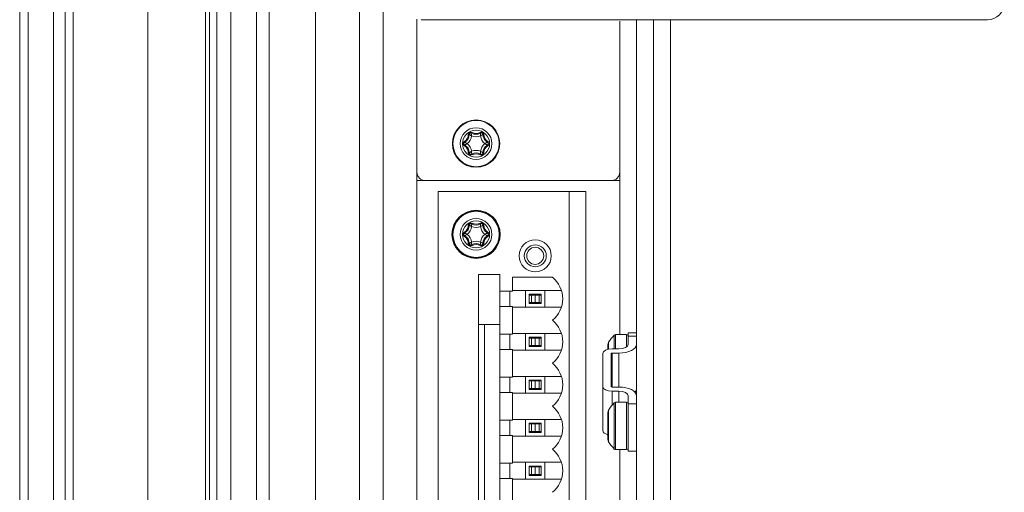
# Model space of a CAD drawing. Units: millimetres. Extents: x 104 to 3719, y 104 to 2626.
# Drawn here: x 1264 to 1380, y 2152 to 2208 of the extents above; entities that cross this region are included whole.
import ezdxf

# ---------------------------------------------------------------- set-up
doc = ezdxf.new("R2010")
doc.units = ezdxf.units.MM
doc.header["$LTSCALE"] = 13
doc.layers.add('Visible (Drawing)', color=7, linetype='Continuous', lineweight=40)
doc.layers.add('Visible Narrow (ISO)', color=7, linetype='Continuous', lineweight=35)

msp = doc.modelspace()

# ---------------------------------------------------------------- linework, layer by layer
at = {"layer": 'Visible (Drawing)', "color": 7, "lineweight": 5}
for p, q in [((1291.642, 2021.247), (1291.642, 2322.247)), ((1298.642, 2322.247), (1298.642, 2021.247)), ((1278.816, 2302.747), (1278.816, 2102.747)), ((1285.615, 2302.747), (1285.615, 2102.747)), ((1267.642, 2301.747), (1267.642, 2103.747)), ((1263.642, 2300.747), (1263.642, 2104.747)), ((1269.022, 2300.35), (1269.022, 2105.145)), ((1306.642, 2262.747), (1306.642, 2068.747)), ((1310.642, 2189.747), (1310.642, 2207.811)), ((1378.142, 2207.747), (1311.142, 2207.747)), ((1336.642, 2025.747), (1336.642, 2207.747)), ((1338.642, 2207.747), (1338.642, 2023.747)), ((1340.642, 2207.747), (1340.642, 2023.747)), ((1334.642, 2207.595), (1334.642, 2189.747)), ((1310.642, 2189.747), (1310.642, 2188.747)), ((1334.642, 2188.747), (1334.642, 2189.747)), ((1310.642, 2188.747), (1311.642, 2188.747)), ((1333.642, 2188.747), (1311.642, 2188.747)), ((1333.642, 2188.747), (1334.642, 2188.747)), ((1328.642, 2187.467), (1313.142, 2187.467)), ((1313.142, 2187.467), (1313.142, 2096.027)), ((1328.642, 2096.027), (1328.642, 2187.467)), ((1328.642, 2187.467), (1330.642, 2187.467)), ((1330.642, 2187.467), (1330.642, 2096.027)), ((1317.942, 2105.847), (1317.942, 2177.647)), ((1317.942, 2177.647), (1320.442, 2177.647)), ((1320.442, 2177.647), (1320.442, 2175.667)), ((1321.942, 2175.667), (1321.942, 2177.307)), ((1321.942, 2177.307), (1326.67, 2177.307)), ((1320.442, 2175.667), (1321.942, 2175.667)), ((1320.442, 2173.867), (1320.442, 2175.667)), ((1321.642, 2173.867), (1321.642, 2175.667)), ((1321.942, 2175.767), (1323.492, 2175.767)), ((1323.492, 2173.767), (1323.492, 2175.767)), ((1323.492, 2175.767), (1325.792, 2175.767)), ((1323.942, 2175.317), (1325.342, 2175.317)), ((1323.942, 2174.217), (1323.942, 2175.317)), ((1324.192, 2175.217), (1323.942, 2175.217)), ((1324.192, 2175.217), (1324.192, 2174.317)), ((1324.642, 2175.217), (1324.192, 2175.217)), ((1325.092, 2175.217), (1324.642, 2175.217)), ((1324.642, 2174.317), (1324.642, 2175.217)), ((1325.342, 2175.217), (1325.092, 2175.217)), ((1325.092, 2175.217), (1325.092, 2174.317)), ((1325.342, 2175.317), (1325.342, 2174.217)), ((1325.792, 2175.767), (1325.792, 2173.767)), ((1325.792, 2175.767), (1327.735, 2175.767)), ((1323.942, 2174.317), (1324.192, 2174.317)), ((1325.342, 2174.217), (1323.942, 2174.217)), ((1324.192, 2174.317), (1324.642, 2174.317)), ((1324.642, 2174.317), (1325.092, 2174.317)), ((1325.092, 2174.317), (1325.342, 2174.317)), ((1321.942, 2173.867), (1320.442, 2173.867)), ((1320.442, 2173.867), (1320.442, 2170.587)), ((1321.942, 2170.587), (1321.942, 2173.867)), ((1323.492, 2173.767), (1321.942, 2173.767)), ((1325.792, 2173.767), (1323.492, 2173.767)), ((1327.735, 2173.767), (1325.792, 2173.767)), ((1317.942, 2171.747), (1320.342, 2171.747)), ((1318.642, 2171.747), (1318.642, 2111.747)), ((1320.442, 2170.587), (1321.942, 2170.587)), ((1320.442, 2168.787), (1320.442, 2170.587)), ((1321.642, 2170.587), (1321.642, 2168.787)), ((1321.942, 2170.687), (1323.492, 2170.687)), ((1323.492, 2168.687), (1323.492, 2170.687)), ((1323.492, 2170.687), (1325.792, 2170.687)), ((1325.792, 2170.687), (1325.792, 2168.687)), ((1325.792, 2170.687), (1327.735, 2170.687)), ((1335.442, 2170.547), (1334.132, 2170.547)), ((1335.642, 2170.345), (1335.642, 2170.747)), ((1335.642, 2170.747), (1336.642, 2170.747)), ((1323.942, 2170.237), (1325.342, 2170.237)), ((1323.942, 2169.137), (1323.942, 2170.237)), ((1324.192, 2170.137), (1323.942, 2170.137)), ((1323.942, 2169.237), (1324.192, 2169.237)), ((1324.192, 2170.137), (1324.192, 2169.237)), ((1324.642, 2170.137), (1324.192, 2170.137)), ((1324.192, 2169.237), (1324.642, 2169.237)), ((1325.092, 2170.137), (1324.642, 2170.137)), ((1324.642, 2169.237), (1324.642, 2170.137)), ((1324.642, 2169.237), (1325.092, 2169.237)), ((1325.342, 2170.137), (1325.092, 2170.137)), ((1325.092, 2170.137), (1325.092, 2169.237)), ((1325.092, 2169.237), (1325.342, 2169.237)), ((1325.342, 2170.237), (1325.342, 2169.137)), ((1333.242, 2168.785), (1333.242, 2169.349)), ((1335.642, 2169.395), (1335.642, 2170.345)), ((1321.942, 2168.787), (1320.442, 2168.787)), ((1320.442, 2168.787), (1320.442, 2165.507)), ((1321.942, 2165.507), (1321.942, 2168.787)), ((1323.492, 2168.687), (1321.942, 2168.687)), ((1325.792, 2168.687), (1323.492, 2168.687)), ((1325.342, 2169.137), (1323.942, 2169.137)), ((1327.735, 2168.687), (1325.792, 2168.687)), ((1332.642, 2164.395), (1332.642, 2168.295)), ((1333.642, 2168.295), (1333.642, 2164.395)), ((1333.742, 2168.845), (1334.542, 2168.845)), ((1334.542, 2168.345), (1333.742, 2168.345)), ((1320.442, 2165.507), (1321.942, 2165.507)), ((1320.442, 2163.707), (1320.442, 2165.507)), ((1321.642, 2165.507), (1321.642, 2163.707)), ((1321.942, 2165.607), (1323.492, 2165.607)), ((1323.492, 2163.607), (1323.492, 2165.607)), ((1323.492, 2165.607), (1325.792, 2165.607)), ((1323.942, 2165.157), (1325.342, 2165.157)), ((1323.942, 2164.057), (1323.942, 2165.157)), ((1324.192, 2165.057), (1323.942, 2165.057)), ((1324.192, 2165.057), (1324.192, 2164.157)), ((1324.642, 2165.057), (1324.192, 2165.057)), ((1325.092, 2165.057), (1324.642, 2165.057)), ((1324.642, 2164.157), (1324.642, 2165.057)), ((1325.342, 2165.057), (1325.092, 2165.057)), ((1325.092, 2165.057), (1325.092, 2164.157)), ((1325.342, 2165.157), (1325.342, 2164.057)), ((1325.792, 2165.607), (1325.792, 2163.607)), ((1325.792, 2165.607), (1327.735, 2165.607)), ((1321.942, 2163.707), (1320.442, 2163.707)), ((1320.442, 2163.707), (1320.442, 2160.427)), ((1321.942, 2160.427), (1321.942, 2163.707)), ((1323.492, 2163.607), (1321.942, 2163.607)), ((1325.792, 2163.607), (1323.492, 2163.607)), ((1323.942, 2164.157), (1324.192, 2164.157)), ((1325.342, 2164.057), (1323.942, 2164.057)), ((1324.192, 2164.157), (1324.642, 2164.157)), ((1324.642, 2164.157), (1325.092, 2164.157)), ((1325.092, 2164.157), (1325.342, 2164.157)), ((1327.735, 2163.607), (1325.792, 2163.607)), ((1332.642, 2159.199), (1332.642, 2164.395)), ((1333.742, 2164.345), (1334.542, 2164.345)), ((1334.542, 2163.845), (1333.742, 2163.845)), ((1335.442, 2162.547), (1334.132, 2162.547)), ((1335.642, 2162.345), (1335.642, 2163.295)), ((1335.642, 2156.747), (1335.642, 2162.345)), ((1333.242, 2158.146), (1333.242, 2161.349)), ((1320.442, 2160.427), (1321.942, 2160.427)), ((1320.442, 2158.627), (1320.442, 2160.427)), ((1321.642, 2160.427), (1321.642, 2158.627)), ((1321.942, 2160.527), (1323.492, 2160.527)), ((1323.492, 2158.527), (1323.492, 2160.527)), ((1323.492, 2160.527), (1325.792, 2160.527)), ((1323.942, 2160.077), (1325.342, 2160.077)), ((1323.942, 2158.977), (1323.942, 2160.077)), ((1324.192, 2159.977), (1323.942, 2159.977)), ((1324.192, 2159.977), (1324.192, 2159.077)), ((1324.642, 2159.977), (1324.192, 2159.977)), ((1325.092, 2159.977), (1324.642, 2159.977)), ((1324.642, 2159.077), (1324.642, 2159.977)), ((1325.342, 2159.977), (1325.092, 2159.977)), ((1325.092, 2159.977), (1325.092, 2159.077)), ((1325.342, 2160.077), (1325.342, 2158.977)), ((1325.792, 2160.527), (1325.792, 2158.527)), ((1325.792, 2160.527), (1327.735, 2160.527)), ((1323.942, 2159.077), (1324.192, 2159.077)), ((1325.342, 2158.977), (1323.942, 2158.977)), ((1324.192, 2159.077), (1324.642, 2159.077)), ((1324.642, 2159.077), (1325.092, 2159.077)), ((1325.092, 2159.077), (1325.342, 2159.077)), ((1321.942, 2158.627), (1320.442, 2158.627)), ((1320.442, 2158.627), (1320.442, 2155.347)), ((1321.942, 2155.347), (1321.942, 2158.627)), ((1323.492, 2158.527), (1321.942, 2158.527)), ((1325.792, 2158.527), (1323.492, 2158.527)), ((1327.735, 2158.527), (1325.792, 2158.527)), ((1335.442, 2156.947), (1334.132, 2156.947)), ((1336.642, 2156.747), (1335.642, 2156.747)), ((1320.442, 2155.347), (1321.942, 2155.347)), ((1320.442, 2153.547), (1320.442, 2155.347)), ((1321.642, 2155.347), (1321.642, 2153.547)), ((1321.942, 2155.447), (1323.492, 2155.447)), ((1323.492, 2153.447), (1323.492, 2155.447)), ((1323.492, 2155.447), (1325.792, 2155.447)), ((1325.792, 2155.447), (1325.792, 2153.447)), ((1325.792, 2155.447), (1327.735, 2155.447)), ((1323.942, 2154.997), (1325.342, 2154.997)), ((1323.942, 2153.897), (1323.942, 2154.997)), ((1324.192, 2154.897), (1323.942, 2154.897)), ((1324.192, 2154.897), (1324.192, 2153.997)), ((1324.642, 2154.897), (1324.192, 2154.897)), ((1325.092, 2154.897), (1324.642, 2154.897)), ((1324.642, 2153.997), (1324.642, 2154.897)), ((1325.342, 2154.897), (1325.092, 2154.897)), ((1325.092, 2154.897), (1325.092, 2153.997)), ((1325.342, 2154.997), (1325.342, 2153.897)), ((1321.942, 2153.547), (1320.442, 2153.547)), ((1320.442, 2153.547), (1320.442, 2150.267)), ((1321.942, 2150.267), (1321.942, 2153.547)), ((1323.492, 2153.447), (1321.942, 2153.447)), ((1325.792, 2153.447), (1323.492, 2153.447)), ((1323.942, 2153.997), (1324.192, 2153.997)), ((1325.342, 2153.897), (1323.942, 2153.897)), ((1324.192, 2153.997), (1324.642, 2153.997)), ((1324.642, 2153.997), (1325.092, 2153.997)), ((1325.092, 2153.997), (1325.342, 2153.997)), ((1327.735, 2153.447), (1325.792, 2153.447))]:
    msp.add_line(p, q, dxfattribs=at)
for centre, radius in [((1317.642, 2193.107), 2.8), ((1317.642, 2182.387), 2.85), ((1317.642, 2182.387), 2.8), ((1324.642, 2179.847), 1.9), ((1324.642, 2179.847), 1.9), ((1324.642, 2179.847), 1.3), ((1324.642, 2179.847), 1.006)]:
    msp.add_circle(centre, radius, dxfattribs=at)
for centre, radius, start, end in [((1378.142, 2209.747), 2, 270, 0), ((1315.824, 2194.157), 1, 298.95502, 1.04498), ((1317.023, 2194.179), 0.2, 58.95502, 181.04498), ((1317.642, 2195.207), 1, 238.95502, 301.04498), ((1318.261, 2194.179), 0.2, 358.95502, 121.04498), ((1319.461, 2194.157), 1, 178.95502, 241.04498), ((1316.405, 2193.107), 0.2, 118.95502, 241.04498), ((1315.824, 2192.057), 1, 358.95502, 61.04498), ((1319.461, 2192.057), 1, 118.95502, 181.04498), ((1318.88, 2193.107), 0.2, 298.95502, 61.04498), ((1317.023, 2192.035), 0.2, 178.95502, 301.04498), ((1317.642, 2191.007), 1, 58.95502, 121.04498), ((1318.261, 2192.035), 0.2, 238.95502, 1.04498), ((1311.642, 2189.747), 1, 180, 270), ((1333.642, 2189.747), 1, 270, 0), ((1315.824, 2183.437), 1, 298.95502, 1.04498), ((1317.023, 2183.459), 0.2, 58.95502, 181.04498), ((1317.642, 2184.487), 1, 238.95502, 301.04498), ((1318.261, 2183.459), 0.2, 358.95502, 121.04498), ((1319.461, 2183.437), 1, 178.95502, 241.04498), ((1316.405, 2182.387), 0.2, 118.95502, 241.04498), ((1315.824, 2181.337), 1, 358.95502, 61.04498), ((1319.461, 2181.337), 1, 118.95502, 181.04498), ((1318.88, 2182.387), 0.2, 298.95502, 61.04498), ((1317.023, 2181.315), 0.2, 178.95502, 301.04498), ((1317.642, 2180.287), 1, 58.95502, 121.04498), ((1318.261, 2181.315), 0.2, 238.95502, 1.04498), ((1324.642, 2174.767), 3.25, 308.59835, 51.40165), ((1320.342, 2172.247), 0.5, 270, 281.53696), ((1324.642, 2169.687), 3.25, 308.59835, 51.40165), ((1339.984, 2165.191), 8, 138.61386, 146.32898), ((1334.132, 2170.347), 0.2, 90, 138.61386), ((1335.442, 2170.347), 0.2, 0, 90), ((1333.742, 2169.349), 0.5, 146.32898, 180), ((1324.642, 2164.607), 3.25, 308.59835, 51.40165), ((1339.984, 2157.191), 8, 138.61386, 146.32898), ((1334.132, 2162.347), 0.2, 90, 138.61386), ((1335.442, 2162.347), 0.2, 0, 90), ((1324.642, 2159.527), 3.25, 308.59835, 51.40165), ((1333.742, 2161.349), 0.5, 146.32898, 180), ((1333.742, 2158.146), 0.5, 180, 213.67102), ((1339.984, 2162.304), 8, 213.67102, 221.38614), ((1324.642, 2154.447), 3.25, 308.59835, 51.40165), ((1334.132, 2157.147), 0.2, 221.38614, 270), ((1335.442, 2157.147), 0.2, 270, 0)]:
    msp.add_arc(centre, radius, start, end, dxfattribs=at)
for centre, major_axis, start_param, end_param in [((1334.542, 2169.395), (1.1, 0), 4.712389, 6.2831853), ((1334.542, 2169.395), (2.1, 0), 4.712389, 6.2831853), ((1333.742, 2168.295), (-1.1, 0), 4.712389, 6.2831853), ((1333.742, 2168.295), (-0.1, 0), 4.712389, 6.2831853), ((1333.742, 2164.395), (-1.1, 0), 0, 1.5707963), ((1333.742, 2164.395), (-0.1, 0), 0, 1.5707963), ((1334.542, 2163.295), (2.1, 0), 0, 1.5707963), ((1334.542, 2163.295), (1.1, 0), 0, 1.5707963), ((1334.542, 2164.199), (2.1, 0), 5.8382454, 6.2831853), ((1333.742, 2159.199), (-1.1, 0), 0, 1.0989345)]:
    msp.add_ellipse(centre, major_axis=major_axis, ratio=0.5, start_param=start_param, end_param=end_param, dxfattribs=at)
at = {"layer": 'Visible Narrow (ISO)', "color": 7, "lineweight": 5}
for p, q in [((1293.142, 2021.247), (1293.142, 2322.247)), ((1288.642, 2302.397), (1288.642, 2103.097)), ((1264.642, 2301.747), (1264.642, 2103.747)), ((1269.959, 2301.436), (1269.959, 2104.059)), ((1286.957, 2301.231), (1286.957, 2104.264)), ((1286.115, 2300.647), (1286.115, 2104.847)), ((1303.842, 2232.647), (1303.842, 2110.847)), ((1316.723, 2194.174), (1316.823, 2194.176)), ((1317.178, 2194.436), (1317.127, 2194.351)), ((1318.158, 2194.351), (1318.106, 2194.436)), ((1318.461, 2194.176), (1318.561, 2194.174)), ((1316.259, 2193.37), (1316.308, 2193.282)), ((1316.259, 2192.845), (1316.308, 2192.932)), ((1318.977, 2193.282), (1319.025, 2193.37)), ((1318.977, 2192.932), (1319.025, 2192.845)), ((1316.723, 2192.041), (1316.823, 2192.039)), ((1317.178, 2191.778), (1317.127, 2191.864)), ((1318.158, 2191.864), (1318.106, 2191.778)), ((1318.461, 2192.039), (1318.561, 2192.041)), ((1310.642, 2188.747), (1310.642, 2087.747)), ((1334.642, 2188.747), (1334.642, 2170.547)), ((1316.723, 2183.454), (1316.823, 2183.456)), ((1317.178, 2183.716), (1317.127, 2183.631)), ((1318.158, 2183.631), (1318.106, 2183.716)), ((1318.461, 2183.456), (1318.561, 2183.454)), ((1316.259, 2182.65), (1316.308, 2182.562)), ((1316.259, 2182.125), (1316.308, 2182.212)), ((1318.977, 2182.562), (1319.025, 2182.65)), ((1318.977, 2182.212), (1319.025, 2182.125)), ((1316.723, 2181.321), (1316.823, 2181.319)), ((1317.178, 2181.058), (1317.127, 2181.144)), ((1318.158, 2181.144), (1318.106, 2181.058)), ((1318.461, 2181.319), (1318.561, 2181.321)), ((1333.982, 2168.845), (1333.982, 2170.48)), ((1334.132, 2170.547), (1334.132, 2168.845)), ((1335.442, 2169.079), (1335.442, 2170.547)), ((1333.326, 2169.626), (1333.326, 2168.805)), ((1335.642, 2170.345), (1336.642, 2170.345)), ((1333.742, 2164.345), (1333.742, 2168.345)), ((1334.542, 2164.345), (1334.542, 2168.345)), ((1333.742, 2162.195), (1333.742, 2163.845)), ((1334.542, 2162.547), (1334.542, 2163.845)), ((1333.982, 2157.015), (1333.982, 2162.48)), ((1334.132, 2162.547), (1334.132, 2156.947)), ((1335.442, 2156.947), (1335.442, 2162.547)), ((1336.642, 2162.345), (1335.642, 2162.345)), ((1333.326, 2161.626), (1333.326, 2157.869)), ((1334.642, 2156.947), (1334.642, 2148.547))]:
    msp.add_line(p, q, dxfattribs=at)
for centre, radius in [((1317.642, 2193.107), 2.732), ((1317.642, 2193.107), 1.879), ((1317.642, 2193.107), 1.601), ((1317.642, 2182.387), 2.732), ((1317.642, 2182.387), 1.879), ((1317.642, 2182.387), 1.601)]:
    msp.add_circle(centre, radius, dxfattribs=at)
for centre, radius, start, end in [((1315.824, 2194.157), 0.9, 298.95502, 1.04498), ((1315.824, 2194.157), 1.3, 306.12893, 353.87107), ((1317.023, 2194.179), 0.3, 58.95502, 181.04498), ((1317.642, 2195.207), 1.3, 246.12893, 293.87107), ((1317.642, 2195.207), 0.9, 238.95502, 301.04498), ((1318.261, 2194.179), 0.3, 358.95502, 121.04498), ((1319.461, 2194.157), 1.3, 186.12893, 233.87107), ((1319.461, 2194.157), 0.9, 178.95502, 241.04498), ((1316.405, 2193.107), 0.3, 118.95502, 241.04498), ((1315.824, 2192.057), 0.9, 358.95502, 61.04498), ((1315.824, 2192.057), 1.3, 6.12893, 53.87107), ((1319.461, 2192.057), 1.3, 126.12893, 173.87107), ((1319.461, 2192.057), 0.9, 118.95502, 181.04498), ((1318.88, 2193.107), 0.3, 298.95502, 61.04498), ((1317.023, 2192.035), 0.3, 178.95502, 301.04498), ((1317.642, 2191.007), 1.3, 66.12893, 113.87107), ((1317.642, 2191.007), 0.9, 58.95502, 121.04498), ((1318.261, 2192.035), 0.3, 238.95502, 1.04498), ((1315.824, 2183.437), 0.9, 298.95502, 1.04498), ((1315.824, 2183.437), 1.3, 306.12893, 353.87107), ((1317.023, 2183.459), 0.3, 58.95502, 181.04498), ((1317.642, 2184.487), 1.3, 246.12893, 293.87107), ((1317.642, 2184.487), 0.9, 238.95502, 301.04498), ((1318.261, 2183.459), 0.3, 358.95502, 121.04498), ((1319.461, 2183.437), 1.3, 186.12893, 233.87107), ((1319.461, 2183.437), 0.9, 178.95502, 241.04498), ((1316.405, 2182.387), 0.3, 118.95502, 241.04498), ((1315.824, 2181.337), 0.9, 358.95502, 61.04498), ((1315.824, 2181.337), 1.3, 6.12893, 53.87107), ((1319.461, 2181.337), 1.3, 126.12893, 173.87107), ((1319.461, 2181.337), 0.9, 118.95502, 181.04498), ((1318.88, 2182.387), 0.3, 298.95502, 61.04498), ((1317.023, 2181.315), 0.3, 178.95502, 301.04498), ((1317.642, 2180.287), 1.3, 66.12893, 113.87107), ((1317.642, 2180.287), 0.9, 58.95502, 121.04498), ((1318.261, 2181.315), 0.3, 238.95502, 1.04498)]:
    msp.add_arc(centre, radius, start, end, dxfattribs=at)
for points, knots in [([(1316.823, 2194.176), (1316.823, 2194.176), (1316.825, 2194.175), (1316.83, 2194.172), (1316.836, 2194.17), (1316.854, 2194.161), (1316.868, 2194.154), (1316.909, 2194.133), (1316.937, 2194.119), (1317.014, 2194.078), (1317.065, 2194.049), (1317.116, 2194.019)], [0, 0, 0, 0, 0.001452369, 0.001452369, 0.003776159, 0.003776159, 0.007494223, 0.007494223, 0.013443125, 0.013443125, 0.022711385, 0.022711385, 0.022711385, 0.022711385]), ([(1317.116, 2194.019), (1317.115, 2194.079), (1317.116, 2194.137), (1317.119, 2194.224), (1317.12, 2194.256), (1317.123, 2194.301), (1317.124, 2194.317), (1317.126, 2194.337), (1317.126, 2194.343), (1317.126, 2194.349), (1317.127, 2194.351), (1317.127, 2194.351)], [-0.022711385, -0.022711385, -0.022711385, -0.022711385, -0.013443125, -0.013443125, -0.007494223, -0.007494223, -0.003776159, -0.003776159, -0.001452369, -0.001452369, 0, 0, 0, 0]), ([(1318.158, 2194.351), (1318.158, 2194.351), (1318.158, 2194.349), (1318.159, 2194.343), (1318.159, 2194.337), (1318.16, 2194.317), (1318.161, 2194.301), (1318.164, 2194.256), (1318.166, 2194.224), (1318.168, 2194.137), (1318.169, 2194.079), (1318.168, 2194.019)], [0, 0, 0, 0, 0.001452369, 0.001452369, 0.003776159, 0.003776159, 0.007494223, 0.007494223, 0.013443125, 0.013443125, 0.022711497, 0.022711497, 0.022711497, 0.022711497]), ([(1318.168, 2194.019), (1318.22, 2194.049), (1318.271, 2194.078), (1318.347, 2194.119), (1318.376, 2194.133), (1318.416, 2194.154), (1318.431, 2194.161), (1318.449, 2194.17), (1318.455, 2194.172), (1318.46, 2194.175), (1318.461, 2194.176), (1318.461, 2194.176)], [-0.022711497, -0.022711497, -0.022711497, -0.022711497, -0.013443125, -0.013443125, -0.007494223, -0.007494223, -0.003776159, -0.003776159, -0.001452369, -0.001452369, 0, 0, 0, 0]), ([(1316.59, 2193.107), (1316.538, 2193.137), (1316.488, 2193.166), (1316.414, 2193.212), (1316.387, 2193.23), (1316.349, 2193.255), (1316.336, 2193.263), (1316.319, 2193.275), (1316.314, 2193.278), (1316.309, 2193.282), (1316.308, 2193.282), (1316.308, 2193.282)], [-0.022711497, -0.022711497, -0.022711497, -0.022711497, -0.013443125, -0.013443125, -0.007494223, -0.007494223, -0.003776159, -0.003776159, -0.001452369, -0.001452369, 0, 0, 0, 0]), ([(1316.308, 2192.932), (1316.308, 2192.932), (1316.309, 2192.933), (1316.314, 2192.936), (1316.319, 2192.94), (1316.336, 2192.951), (1316.349, 2192.96), (1316.387, 2192.985), (1316.414, 2193.002), (1316.488, 2193.048), (1316.538, 2193.078), (1316.59, 2193.107)], [0, 0, 0, 0, 0.001452369, 0.001452369, 0.003776159, 0.003776159, 0.007494223, 0.007494223, 0.013443125, 0.013443125, 0.022711497, 0.022711497, 0.022711497, 0.022711497]), ([(1318.977, 2193.282), (1318.977, 2193.282), (1318.976, 2193.282), (1318.971, 2193.278), (1318.966, 2193.275), (1318.949, 2193.263), (1318.936, 2193.255), (1318.898, 2193.23), (1318.871, 2193.212), (1318.797, 2193.166), (1318.747, 2193.137), (1318.694, 2193.107)], [0, 0, 0, 0, 0.001452369, 0.001452369, 0.003776159, 0.003776159, 0.007494223, 0.007494223, 0.013443125, 0.013443125, 0.022711497, 0.022711497, 0.022711497, 0.022711497]), ([(1318.694, 2193.107), (1318.747, 2193.078), (1318.797, 2193.048), (1318.871, 2193.002), (1318.898, 2192.985), (1318.936, 2192.96), (1318.949, 2192.951), (1318.966, 2192.94), (1318.971, 2192.936), (1318.976, 2192.933), (1318.977, 2192.932), (1318.977, 2192.932)], [-0.022711497, -0.022711497, -0.022711497, -0.022711497, -0.013443125, -0.013443125, -0.007494223, -0.007494223, -0.003776159, -0.003776159, -0.001452369, -0.001452369, 0, 0, 0, 0]), ([(1317.116, 2192.196), (1317.065, 2192.165), (1317.014, 2192.137), (1316.937, 2192.096), (1316.909, 2192.081), (1316.868, 2192.061), (1316.854, 2192.054), (1316.836, 2192.045), (1316.83, 2192.042), (1316.825, 2192.04), (1316.823, 2192.039), (1316.823, 2192.039)], [-0.022711497, -0.022711497, -0.022711497, -0.022711497, -0.013443125, -0.013443125, -0.007494223, -0.007494223, -0.003776159, -0.003776159, -0.001452369, -0.001452369, 0, 0, 0, 0]), ([(1317.127, 2191.864), (1317.127, 2191.864), (1317.126, 2191.865), (1317.126, 2191.871), (1317.126, 2191.877), (1317.124, 2191.898), (1317.123, 2191.914), (1317.12, 2191.959), (1317.119, 2191.991), (1317.116, 2192.078), (1317.115, 2192.136), (1317.116, 2192.196)], [0, 0, 0, 0, 0.001452369, 0.001452369, 0.003776159, 0.003776159, 0.007494223, 0.007494223, 0.013443125, 0.013443125, 0.022711497, 0.022711497, 0.022711497, 0.022711497]), ([(1318.168, 2192.196), (1318.169, 2192.136), (1318.168, 2192.078), (1318.166, 2191.991), (1318.164, 2191.959), (1318.161, 2191.914), (1318.16, 2191.898), (1318.159, 2191.877), (1318.159, 2191.871), (1318.158, 2191.865), (1318.158, 2191.864), (1318.158, 2191.864)], [-0.022711385, -0.022711385, -0.022711385, -0.022711385, -0.013443125, -0.013443125, -0.007494223, -0.007494223, -0.003776159, -0.003776159, -0.001452369, -0.001452369, 0, 0, 0, 0]), ([(1318.461, 2192.039), (1318.461, 2192.039), (1318.46, 2192.04), (1318.455, 2192.042), (1318.449, 2192.045), (1318.431, 2192.054), (1318.416, 2192.061), (1318.376, 2192.081), (1318.347, 2192.096), (1318.271, 2192.137), (1318.22, 2192.165), (1318.168, 2192.196)], [0, 0, 0, 0, 0.001452369, 0.001452369, 0.003776159, 0.003776159, 0.007494223, 0.007494223, 0.013443125, 0.013443125, 0.022711385, 0.022711385, 0.022711385, 0.022711385]), ([(1316.823, 2183.456), (1316.823, 2183.456), (1316.825, 2183.455), (1316.83, 2183.452), (1316.836, 2183.45), (1316.854, 2183.441), (1316.868, 2183.434), (1316.909, 2183.413), (1316.937, 2183.399), (1317.014, 2183.358), (1317.065, 2183.329), (1317.116, 2183.299)], [0, 0, 0, 0, 0.001452369, 0.001452369, 0.003776159, 0.003776159, 0.007494223, 0.007494223, 0.013443125, 0.013443125, 0.022711385, 0.022711385, 0.022711385, 0.022711385]), ([(1317.116, 2183.299), (1317.115, 2183.359), (1317.116, 2183.417), (1317.119, 2183.504), (1317.12, 2183.536), (1317.123, 2183.581), (1317.124, 2183.597), (1317.126, 2183.617), (1317.126, 2183.623), (1317.126, 2183.629), (1317.127, 2183.631), (1317.127, 2183.631)], [-0.022711385, -0.022711385, -0.022711385, -0.022711385, -0.013443125, -0.013443125, -0.007494223, -0.007494223, -0.003776159, -0.003776159, -0.001452369, -0.001452369, 0, 0, 0, 0]), ([(1318.158, 2183.631), (1318.158, 2183.631), (1318.158, 2183.629), (1318.159, 2183.623), (1318.159, 2183.617), (1318.16, 2183.597), (1318.161, 2183.581), (1318.164, 2183.536), (1318.166, 2183.504), (1318.168, 2183.417), (1318.169, 2183.359), (1318.168, 2183.299)], [0, 0, 0, 0, 0.001452369, 0.001452369, 0.003776159, 0.003776159, 0.007494223, 0.007494223, 0.013443125, 0.013443125, 0.022711497, 0.022711497, 0.022711497, 0.022711497]), ([(1318.168, 2183.299), (1318.22, 2183.329), (1318.271, 2183.358), (1318.347, 2183.399), (1318.376, 2183.413), (1318.416, 2183.434), (1318.431, 2183.441), (1318.449, 2183.45), (1318.455, 2183.452), (1318.46, 2183.455), (1318.461, 2183.456), (1318.461, 2183.456)], [-0.022711497, -0.022711497, -0.022711497, -0.022711497, -0.013443125, -0.013443125, -0.007494223, -0.007494223, -0.003776159, -0.003776159, -0.001452369, -0.001452369, 0, 0, 0, 0]), ([(1316.59, 2182.387), (1316.538, 2182.417), (1316.488, 2182.446), (1316.414, 2182.492), (1316.387, 2182.51), (1316.349, 2182.535), (1316.336, 2182.543), (1316.319, 2182.555), (1316.314, 2182.558), (1316.309, 2182.562), (1316.308, 2182.562), (1316.308, 2182.562)], [-0.022711497, -0.022711497, -0.022711497, -0.022711497, -0.013443125, -0.013443125, -0.007494223, -0.007494223, -0.003776159, -0.003776159, -0.001452369, -0.001452369, 0, 0, 0, 0]), ([(1316.308, 2182.212), (1316.308, 2182.212), (1316.309, 2182.213), (1316.314, 2182.216), (1316.319, 2182.22), (1316.336, 2182.231), (1316.349, 2182.24), (1316.387, 2182.265), (1316.414, 2182.282), (1316.488, 2182.328), (1316.538, 2182.358), (1316.59, 2182.387)], [0, 0, 0, 0, 0.001452369, 0.001452369, 0.003776159, 0.003776159, 0.007494223, 0.007494223, 0.013443125, 0.013443125, 0.022711497, 0.022711497, 0.022711497, 0.022711497]), ([(1318.977, 2182.562), (1318.977, 2182.562), (1318.976, 2182.562), (1318.971, 2182.558), (1318.966, 2182.555), (1318.949, 2182.543), (1318.936, 2182.535), (1318.898, 2182.51), (1318.871, 2182.492), (1318.797, 2182.446), (1318.747, 2182.417), (1318.694, 2182.387)], [0, 0, 0, 0, 0.001452369, 0.001452369, 0.003776159, 0.003776159, 0.007494223, 0.007494223, 0.013443125, 0.013443125, 0.022711497, 0.022711497, 0.022711497, 0.022711497]), ([(1318.694, 2182.387), (1318.747, 2182.358), (1318.797, 2182.328), (1318.871, 2182.282), (1318.898, 2182.265), (1318.936, 2182.24), (1318.949, 2182.231), (1318.966, 2182.22), (1318.971, 2182.216), (1318.976, 2182.213), (1318.977, 2182.212), (1318.977, 2182.212)], [-0.022711497, -0.022711497, -0.022711497, -0.022711497, -0.013443125, -0.013443125, -0.007494223, -0.007494223, -0.003776159, -0.003776159, -0.001452369, -0.001452369, 0, 0, 0, 0]), ([(1317.116, 2181.476), (1317.065, 2181.445), (1317.014, 2181.417), (1316.937, 2181.376), (1316.909, 2181.361), (1316.868, 2181.341), (1316.854, 2181.334), (1316.836, 2181.325), (1316.83, 2181.322), (1316.825, 2181.32), (1316.823, 2181.319), (1316.823, 2181.319)], [-0.022711497, -0.022711497, -0.022711497, -0.022711497, -0.013443125, -0.013443125, -0.007494223, -0.007494223, -0.003776159, -0.003776159, -0.001452369, -0.001452369, 0, 0, 0, 0]), ([(1317.127, 2181.144), (1317.127, 2181.144), (1317.126, 2181.145), (1317.126, 2181.151), (1317.126, 2181.157), (1317.124, 2181.178), (1317.123, 2181.194), (1317.12, 2181.239), (1317.119, 2181.271), (1317.116, 2181.358), (1317.115, 2181.416), (1317.116, 2181.476)], [0, 0, 0, 0, 0.001452369, 0.001452369, 0.003776159, 0.003776159, 0.007494223, 0.007494223, 0.013443125, 0.013443125, 0.022711497, 0.022711497, 0.022711497, 0.022711497]), ([(1318.168, 2181.476), (1318.169, 2181.416), (1318.168, 2181.358), (1318.166, 2181.271), (1318.164, 2181.239), (1318.161, 2181.194), (1318.16, 2181.178), (1318.159, 2181.157), (1318.159, 2181.151), (1318.158, 2181.145), (1318.158, 2181.144), (1318.158, 2181.144)], [-0.022711385, -0.022711385, -0.022711385, -0.022711385, -0.013443125, -0.013443125, -0.007494223, -0.007494223, -0.003776159, -0.003776159, -0.001452369, -0.001452369, 0, 0, 0, 0]), ([(1318.461, 2181.319), (1318.461, 2181.319), (1318.46, 2181.32), (1318.455, 2181.322), (1318.449, 2181.325), (1318.431, 2181.334), (1318.416, 2181.341), (1318.376, 2181.361), (1318.347, 2181.376), (1318.271, 2181.417), (1318.22, 2181.445), (1318.168, 2181.476)], [0, 0, 0, 0, 0.001452369, 0.001452369, 0.003776159, 0.003776159, 0.007494223, 0.007494223, 0.013443125, 0.013443125, 0.022711385, 0.022711385, 0.022711385, 0.022711385])]:
    msp.add_open_spline(points, degree=3, knots=knots, dxfattribs=at)

doc.saveas('drawing.dxf')
